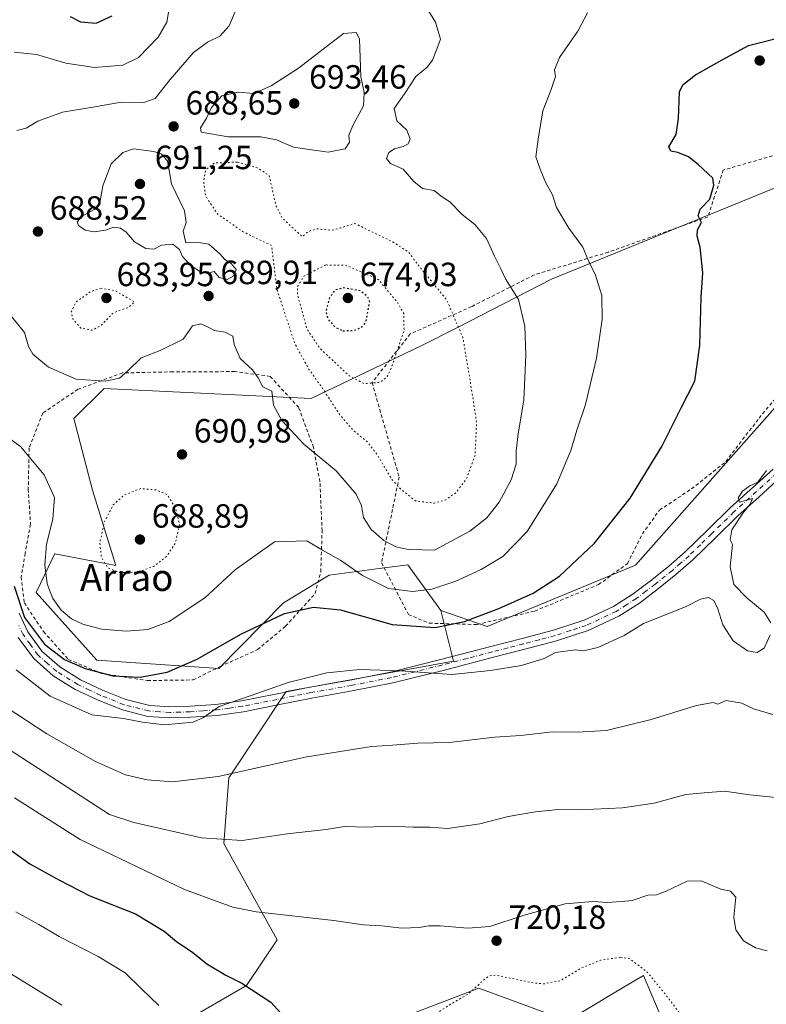
# Model space of a CAD drawing. Units: metres. Extents: x 586631 to 590077, y 4756733 to 4759097.
# Drawn here: x 588675 to 588898, y 4758496 to 4758790 of the extents above; entities that cross this region are included whole.
import ezdxf
from ezdxf.enums import TextEntityAlignment as Align

# ---------------------------------------------------------------- set-up
doc = ezdxf.new("R2010")
doc.units = ezdxf.units.M
doc.header["$MEASUREMENT"] = 0
for name, pattern in [('DGN Style 2', [1.648017, 0.98881, -0.659207]), ('DGN Style 4', [2.638475, 1.318413, -0.659207, 0.001648, -0.659207]), ('DGN Style 5', [1.153612, 0.494405, -0.659207])]:
    doc.linetypes.add(name, pattern=pattern)
for name, color, linetype, lineweight in [('Alambrada', 7, 'DGN Style 2', 0), ('Arbolado forestal CxS', 92, 'Continuous', 0), ('Camino Cxs', 7, 'Continuous', 0), ('Camino eje', 30, 'DGN Style 4', 13), ('Curva de nivel maestra', 30, 'Continuous', 30), ('Curva de nivel maestra depresión', 30, 'DGN Style 5', 30), ('Curva de nivel normal', 30, 'Continuous', 0), ('Curva de nivel normal depresión', 30, 'DGN Style 5', 0), ('Pastizal CxS', 92, 'Continuous', 0), ('Punto de cota en terreno', 7, 'Continuous', 0), ('Rótulo de punto de cota en terreno', 7, 'Continuous', 0), ('Texto cartográfico', 7, 'Continuous', 0)]:
    doc.layers.add(name, color=color, linetype=linetype, lineweight=lineweight)
doc.styles.add('Style-Arial', font='txt')

# ---------------------------------------------------------------- blocks, each defined once
blk = doc.blocks.new('*U7')
at = {"layer": 'Arbolado forestal CxS', "color": 92, "linetype": 'Continuous', "lineweight": 0}
for points in [[(588950.3031, 4758760.2627, 701.4572), (588833.6739, 4758712.6529, 692.6393), (588805.4429, 4758698.1353, 684.8533), (588795.0519, 4758692.7913, 681.496), (588762.0165, 4758677.0583, 686.9176), (588700.3337, 4758680.0661, 690.1695), (588691.3065, 4758671.0445, 691.7865), (588696.7969, 4758649.6947, 692.341), (588703.8297, 4758627.2471, 689.8684), (588685.5779, 4758630.7121, 694.0976), (588685.5487, 4758630.6515, 694.1082), (588682.6399, 4758624.5809, 695.6162), (588680.0535, 4758619.1835, 697.512), (588698.1649, 4758599.0515, 697.7286), (588734.5303, 4758596.5449, 701.1412), (588753.8313, 4758616.0911, 698.8641), (588767.4309, 4758624.3979, 696.6254), (588782.2873, 4758626.3135, 692.6695), (588790.8539, 4758627.4185, 690.9955), (588800.6757, 4758613.8243, 697.0533), (588804.4537, 4758598.7199, 703.297), (588754.5855, 4758589.6577, 705.2805), (588737.5049, 4758563.9803, 709.6354), (588735.9935, 4758544.3447, 714.7314), (588751.8589, 4758515.6467, 721.4347), (588742.7931, 4758502.0521, 724.755), (588723.1487, 4758490.7249, 729.234)], [(588761.8083, 4758482.0193, 724.4879), (588812.0067, 4758501.2963, 720.0974), (588838.4507, 4758491.4779, 715.8188), (588849.1361, 4758497.8859, 716.1073), (588849.7181, 4758498.2351, 716.2247), (588857.2579, 4758502.7571, 718.4497), (588861.1173, 4758505.0719, 719.8005), (588867.1617, 4758490.7225, 717.8369)]]:
    blk.add_polyline3d(points, dxfattribs=at)
blk = doc.blocks.new('5PATER')
at = {"layer": 'Punto de cota en terreno', "linetype": 'Continuous', "lineweight": 0}
h = blk.add_hatch(color=51, dxfattribs=at)
edge = h.paths.add_edge_path()
edge.add_ellipse((0, 0), major_axis=(-0.11, -0.111), ratio=0.999422, start_angle=0, end_angle=360)

msp = doc.modelspace()

# ---------------------------------------------------------------- linework, layer by layer
at = {"layer": 'Alambrada', "color": 7, "linetype": 'DGN Style 2', "lineweight": 0}
for points in [[(588907.5101, 4758751.6701, 706.2273), (588884.9201, 4758745.1401, 707.4637), (588880.3101, 4758731.1801, 713.7679), (588850.6901, 4758720.6901, 702.0133), (588828.5301, 4758713.9001, 706.6509), (588809.8501, 4758704.4301, 691.2273), (588791.6001, 4758696.3001, 689.8178), (588780.2101, 4758681.7801, 699.579), (588788.2801, 4758653.6301, 702.3943), (588783.0301, 4758628.0801, 708.0513), (588791.0301, 4758612.6601, 713.5057), (588797.2301, 4758610.0401, 706.2416), (588811.5101, 4758609.6601, 703.47), (588828.7201, 4758613.6801, 704.2767), (588847.7301, 4758621.5601, 704.2506), (588856.3701, 4758627.8301, 703.9282), (588860.7901, 4758636.6701, 702.8657), (588865.9201, 4758643.7601, 702.4965), (588875.4401, 4758650.0901, 705.2561), (588885.6901, 4758658.2301, 704.8622), (588895.6001, 4758671.2201, 709.2082), (588902.8301, 4758679.8501, 710.8055)], [(588713.2801, 4758592.9601, 708.7932), (588726.8301, 4758593.1401, 710.7925), (588734.9101, 4758597.1101, 708.9554), (588746.0301, 4758602.1701, 714.018), (588754.4201, 4758609.1501, 708.3061), (588763.1901, 4758618.8601, 707.5366), (588764.9201, 4758625.4001, 713.1897), (588765.3001, 4758637.5501, 710.0288), (588764.6701, 4758652.2201, 702.2344), (588762.7401, 4758662.4601, 697.1989), (588758.3201, 4758674.3501, 700.5327), (588749.8201, 4758683.6401, 696.2946), (588739.3201, 4758685.0501, 697.3289), (588720.8201, 4758684.9901, 702.2846), (588705.7901, 4758684.6601, 701.4761), (588692.5401, 4758679.8001, 699.9749), (588682.0301, 4758672.6901, 702.0613), (588677.9401, 4758662.1901, 714.0683), (588677.6901, 4758650.0401, 717.3054), (588678.3901, 4758639.5501, 714.3301), (588676.7901, 4758630.9101, 710.0141), (588675.5701, 4758623.8601, 710.6722), (588676.5301, 4758616.1101, 710.877), (588682.2301, 4758607.5501, 703.7379), (588689.7101, 4758599.2301, 708.0557), (588699.5701, 4758595.0601, 706.7479), (588713.2801, 4758592.9601, 708.7932)]]:
    msp.add_polyline3d(points, dxfattribs=at)
at = {"layer": 'Arbolado forestal CxS', "color": 92, "linetype": 'Continuous', "lineweight": 0}
for points in [[(588723.1487, 4758490.7249, 729.234), (588742.7931, 4758502.0521, 724.755), (588751.8589, 4758515.6467, 721.4347), (588735.9935, 4758544.3447, 714.7314), (588737.5049, 4758563.9803, 709.6354), (588754.5855, 4758589.6577, 705.2805), (588804.4537, 4758598.7199, 703.297), (588800.6757, 4758613.8243, 697.0533), (588814.5087, 4758609.0871, 700.7899), (588858.7655, 4758627.3359, 702.577), (588921.0231, 4758697.7033, 704.3937), (588921.4829, 4758698.1521, 704.3743), (588939.0365, 4758712.4217, 703.62), (588948.8577, 4758732.9163, 702.8262), (588953.0727, 4758761.6945, 701.2462), (588979.7429, 4758786.5337, 697.0652), (589013.4047, 4758769.1925, 698.0046), (589040.9455, 4758784.4923, 695.7556), (589073.5871, 4758797.7523, 695.2122)], [(588953.0727, 4758761.6945, 701.2462), (588950.3031, 4758760.2627, 701.4572), (588833.6739, 4758712.6529, 692.6393), (588805.4429, 4758698.1353, 684.8533), (588795.0519, 4758692.7913, 681.496), (588762.0165, 4758677.0583, 686.9176), (588700.3337, 4758680.0661, 690.1695), (588691.3065, 4758671.0445, 691.7865), (588696.7969, 4758649.6947, 692.341), (588703.8297, 4758627.2471, 689.8684), (588685.5779, 4758630.7121, 694.0976), (588685.5487, 4758630.6515, 694.1082), (588682.6399, 4758624.5809, 695.6162), (588680.0535, 4758619.1835, 697.512), (588698.1649, 4758599.0515, 697.7286), (588734.5303, 4758596.5449, 701.1412), (588753.8313, 4758616.0911, 698.8641), (588767.4309, 4758624.3979, 696.6254), (588782.2873, 4758626.3135, 692.6695), (588790.8539, 4758627.4185, 690.9955), (588800.6757, 4758613.8243, 697.0533)], [(588800.6757, 4758613.8243, 697.0533), (588814.5087, 4758609.0871, 700.7899), (588858.7655, 4758627.3359, 702.577), (588921.0231, 4758697.7033, 704.3937), (588921.4829, 4758698.1521, 704.3743), (588939.0365, 4758712.4217, 703.62), (588948.8577, 4758732.9163, 702.8262), (588953.0727, 4758761.6945, 701.2462)], [(588800.6757, 4758613.8243, 697.0533), (588804.4537, 4758598.7199, 703.297), (588754.5855, 4758589.6577, 705.2805), (588737.5049, 4758563.9803, 709.6354), (588735.9935, 4758544.3447, 714.7314), (588751.8589, 4758515.6467, 721.4347), (588742.7931, 4758502.0521, 724.755), (588723.1487, 4758490.7249, 729.234)], [(588800.6757, 4758613.8243, 697.0533), (588804.4537, 4758598.7199, 703.297), (588754.5855, 4758589.6577, 705.2805), (588737.5049, 4758563.9803, 709.6354), (588735.9935, 4758544.3447, 714.7314), (588751.8589, 4758515.6467, 721.4347), (588742.7931, 4758502.0521, 724.755), (588723.1487, 4758490.7249, 729.234)], [(588867.1617, 4758490.7225, 717.8369), (588861.1173, 4758505.0719, 719.8005), (588857.2579, 4758502.7571, 718.4497), (588849.7181, 4758498.2351, 716.2247), (588849.1361, 4758497.8859, 716.1073), (588838.4507, 4758491.4779, 715.8188), (588812.0067, 4758501.2963, 720.0974), (588761.8083, 4758482.0193, 724.4879)], [(588761.8083, 4758482.0193, 724.4879), (588812.0067, 4758501.2963, 720.0974), (588838.4507, 4758491.4779, 715.8188), (588849.1361, 4758497.8859, 716.1073), (588849.7181, 4758498.2351, 716.2247), (588857.2579, 4758502.7571, 718.4497), (588861.1173, 4758505.0719, 719.8005), (588867.1617, 4758490.7225, 717.8369)], [(588761.8083, 4758482.0193, 724.4879), (588812.0067, 4758501.2963, 720.0974), (588838.4507, 4758491.4779, 715.8188), (588849.1361, 4758497.8859, 716.1073), (588849.7181, 4758498.2351, 716.2247), (588857.2579, 4758502.7571, 718.4497), (588861.1173, 4758505.0719, 719.8005), (588867.1617, 4758490.7225, 717.8369)]]:
    msp.add_polyline3d(points, dxfattribs=at)
at = {"layer": 'Camino Cxs', "color": 7, "linetype": 'Continuous', "lineweight": 0}
for points in [[(588674.9701, 4758613.0201, 708.813), (588677.5601, 4758607.4801, 702.3033), (588681.7601, 4758601.7101, 708.4556), (588687.1001, 4758597.0501, 706.8992), (588693.2901, 4758593.2101, 706.773), (588699.8401, 4758590.0801, 711.8725), (588706.7701, 4758587.3301, 715.129), (588713.9201, 4758585.5301, 716.0167), (588719.9301, 4758585.0801, 721.4129), (588725.9501, 4758585.2801, 720.969), (588733.6501, 4758585.8501, 719.4369), (588741.3101, 4758586.8801, 720.5539), (588751.4601, 4758588.9201, 713.3191), (588761.6001, 4758590.9701, 712.0699), (588773.6601, 4758593.0901, 711.0034), (588785.6601, 4758595.4501, 715.0914), (588800.6401, 4758599.1801, 710.8954), (588815.6101, 4758603.0701, 704.2939), (588824.9601, 4758605.4801, 705.7155), (588834.3001, 4758607.9301, 705.7251), (588843.4201, 4758610.9101, 707.0906), (588852.1601, 4758615.0301, 709.4422), (588858.0601, 4758618.7701, 706.6396), (588863.6101, 4758622.9701, 705.6144), (588868.6901, 4758627.0701, 705.2914), (588873.6001, 4758631.3501, 707.0779), (588880.2701, 4758637.9001, 708.6628), (588886.9701, 4758644.4101, 706.8317), (588899.7701, 4758655.9901, 705.6787)], [(588674.9701, 4758613.0201, 708.813), (588677.5601, 4758607.4801, 702.3033), (588681.7601, 4758601.7101, 708.4556), (588687.1001, 4758597.0501, 706.8992), (588693.2901, 4758593.2101, 706.773), (588699.8401, 4758590.0801, 711.8725), (588706.7701, 4758587.3301, 715.129), (588713.9201, 4758585.5301, 716.0167), (588719.9301, 4758585.0801, 721.4129), (588725.9501, 4758585.2801, 720.969), (588733.6501, 4758585.8501, 719.4369), (588741.3101, 4758586.8801, 720.5539), (588751.4601, 4758588.9201, 713.3191), (588761.6001, 4758590.9701, 712.0699), (588773.6601, 4758593.0901, 711.0034), (588785.6601, 4758595.4501, 715.0914), (588800.6401, 4758599.1801, 710.8954), (588815.6101, 4758603.0701, 704.2939), (588824.9601, 4758605.4801, 705.7155), (588834.3001, 4758607.9301, 705.7251), (588843.4201, 4758610.9101, 707.0906), (588852.1601, 4758615.0301, 709.4422), (588858.0601, 4758618.7701, 706.6396), (588863.6101, 4758622.9701, 705.6144), (588868.6901, 4758627.0701, 705.2914), (588873.6001, 4758631.3501, 707.0779), (588880.2701, 4758637.9001, 708.6628), (588886.9701, 4758644.4101, 706.8317), (588899.7701, 4758655.9901, 705.6787)], [(588901.9901, 4758653.5601, 706.132), (588895.5801, 4758647.7601, 705.7976), (588889.2201, 4758642.0101, 706.0639), (588882.5701, 4758635.5501, 706.7081), (588875.8301, 4758628.9401, 705.2656), (588870.8101, 4758624.5501, 704.7571), (588865.6401, 4758620.3801, 706.333), (588859.9401, 4758616.0601, 708.3381), (588853.7401, 4758612.1401, 714.3205), (588844.6401, 4758607.8501, 707.7495), (588835.2301, 4758604.7701, 705.516), (588825.7901, 4758602.3001, 708.0197), (588816.4401, 4758599.8801, 706.721), (588801.4501, 4758595.9901, 712.4304), (588786.3801, 4758592.2401, 714.5551), (588774.2601, 4758589.8601, 709.5799), (588762.2101, 4758587.7401, 708.59), (588752.1101, 4758585.6901, 709.9683), (588741.8501, 4758583.6301, 719.5857), (588733.9901, 4758582.5801, 718.7196), (588726.1201, 4758581.9901, 721.2589), (588719.8601, 4758581.7901, 722.1297), (588713.3901, 4758582.2701, 718.9822), (588705.7601, 4758584.1901, 720.3238), (588698.5201, 4758587.0601, 714.9893), (588691.7101, 4758590.3201, 711.4965), (588685.1401, 4758594.4001, 709.7983), (588679.3101, 4758599.4801, 714.6729), (588674.7201, 4758605.8001, 709.3405)], [(588901.9901, 4758653.5601, 706.132), (588895.5801, 4758647.7601, 705.7976), (588889.2201, 4758642.0101, 706.0639), (588882.5701, 4758635.5501, 706.7081), (588875.8301, 4758628.9401, 705.2656), (588870.8101, 4758624.5501, 704.7571), (588865.6401, 4758620.3801, 706.333), (588859.9401, 4758616.0601, 708.3381), (588853.7401, 4758612.1401, 714.3205), (588844.6401, 4758607.8501, 707.7495), (588835.2301, 4758604.7701, 705.516), (588825.7901, 4758602.3001, 708.0197), (588816.4401, 4758599.8801, 706.721), (588801.4501, 4758595.9901, 712.4304), (588786.3801, 4758592.2401, 714.5551), (588774.2601, 4758589.8601, 709.5799), (588762.2101, 4758587.7401, 708.59), (588752.1101, 4758585.6901, 709.9683), (588741.8501, 4758583.6301, 719.5857), (588733.9901, 4758582.5801, 718.7196), (588726.1201, 4758581.9901, 721.2589), (588719.8601, 4758581.7901, 722.1297), (588713.3901, 4758582.2701, 718.9822), (588705.7601, 4758584.1901, 720.3238), (588698.5201, 4758587.0601, 714.9893), (588691.7101, 4758590.3201, 711.4965), (588685.1401, 4758594.4001, 709.7983), (588679.3101, 4758599.4801, 714.6729), (588674.7201, 4758605.8001, 709.3405)]]:
    msp.add_polyline3d(points, dxfattribs=at)
at = {"layer": 'Camino eje', "color": 30, "linetype": 'DGN Style 4', "lineweight": 13}
msp.add_polyline3d([(588900.8801, 4758654.7751, 705.8676), (588888.0951, 4758643.2101, 706.1133), (588881.4201, 4758636.7251, 707.6556), (588878.0851, 4758633.4501, 705.8593), (588874.7151, 4758630.1451, 705.9933), (588872.2051, 4758627.9501, 705.2616), (588869.7501, 4758625.8101, 705.0392), (588864.6251, 4758621.6751, 705.7366), (588861.8501, 4758619.5751, 705.9317), (588859.0001, 4758617.4151, 706.8377), (588856.0501, 4758615.5451, 710.1118), (588852.9501, 4758613.5851, 711.9563), (588844.0301, 4758609.3801, 707.1169), (588839.3251, 4758607.8401, 705.1329), (588834.7651, 4758606.3501, 705.5108), (588830.0451, 4758605.1151, 705.9371), (588825.3751, 4758603.8901, 706.8099), (588820.7001, 4758602.6801, 706.276), (588816.0251, 4758601.4751, 705.284), (588808.5401, 4758599.5301, 707.9943), (588801.0451, 4758597.5851, 711.4419), (588786.0201, 4758593.8451, 714.7168), (588773.9601, 4758591.4751, 710.0265), (588761.9051, 4758589.3551, 710.2981), (588756.8351, 4758588.3301, 710.4575), (588751.7851, 4758587.3051, 710.9502), (588741.5801, 4758585.2551, 720.0438), (588737.6501, 4758584.7301, 720.1392), (588733.8201, 4758584.2151, 719.0996), (588729.8851, 4758583.9201, 719.6685), (588726.0351, 4758583.6351, 721.2793), (588723.0251, 4758583.5351, 722.8475), (588719.8951, 4758583.4351, 721.9289), (588716.8901, 4758583.6601, 720.2486), (588713.6551, 4758583.9001, 717.4367), (588706.2651, 4758585.7601, 717.7178), (588699.1801, 4758588.5701, 713.4115), (588695.9051, 4758590.1351, 711.5498), (588692.5001, 4758591.7651, 708.2373), (588686.1201, 4758595.7251, 708.0615), (588683.4501, 4758598.0551, 710.7411), (588680.5351, 4758600.5951, 711.2692), (588678.2401, 4758603.7551, 708.3153), (588676.1401, 4758606.6401, 705.7614), (588674.8451, 4758609.4101, 707.0687)], dxfattribs=at)
at = {"layer": 'Curva de nivel maestra', "color": 30, "linetype": 'Continuous', "lineweight": 30, "flags": 128}
for points, elevation in [([(588690.18, 4758790.9201), (588693.26, 4758789.3201), (588697.96, 4758788.8901), (588702.73, 4758791.1001)], 675), ([(588673.49, 4758621.0801), (588676.53, 4758611.7201), (588682.5, 4758603.7701), (588688.54, 4758599.2701), (588694.68, 4758596.5101), (588702.93, 4758594.3801), (588711.1, 4758593.9501), (588719.1, 4758595.5001), (588728.1, 4758599.3601), (588741.1, 4758606.7601), (588754.1, 4758612.9601), (588762.7, 4758614.8701), (588770.84, 4758614.0101), (588786.19, 4758609.6301), (588799.05, 4758608.7301), (588807.73, 4758610.5301), (588818.01, 4758614.4601), (588828.24, 4758619.0201), (588836.04, 4758624.1001), (588846.52, 4758633.9401), (588857.11, 4758647.2901), (588866.62, 4758662.7001), (588872.46, 4758674.5001), (588876.49, 4758682.1701), (588877.89, 4758692.8301), (588878.34, 4758707.1801), (588878.82, 4758714.5401), (588878.08, 4758722.1801), (588877.14, 4758725.4601), (588877.26, 4758727.3201), (588878.45, 4758729.4601), (588877.4, 4758731.5001), (588878.06, 4758733.5001), (588880.91, 4758736.5001), (588882.12, 4758740.6501), (588881.81, 4758742.7601), (588877.46, 4758746.8401), (588874.52, 4758749.1001), (588871.39, 4758750.3501), (588869.24, 4758750.7401), (588868.72, 4758752.0701), (588870.91, 4758755.7101), (588871.6, 4758760.5501), (588871.84, 4758768.5001), (588872.87, 4758770.5401), (588876.66, 4758773.5801), (588884.58, 4758778.0201), (588892.43, 4758782.2301), (588903.1, 4758784.9501)], 700), ([(588670.35, 4758544.0101), (588678.21, 4758538.3401), (588686.78, 4758533.5201), (588696.04, 4758528.7701), (588709.66, 4758523.3901), (588718.23, 4758518.2801), (588721.85, 4758515.1701), (588726.81, 4758511.8601), (588730.92, 4758508.5201), (588736.63, 4758505.0901), (588741.36, 4758502.7801), (588750.04, 4758497.0901), (588756.87, 4758489.5001)], 725)]:
    msp.add_lwpolyline(points, dxfattribs=dict(at, elevation=elevation))
at = {"layer": 'Curva de nivel maestra depresión', "color": 30, "linetype": 'DGN Style 5', "lineweight": 30, "elevation": 675, "flags": 128}
msp.add_lwpolyline([(588771.49, 4758697.2501), (588774.77, 4758697.3201), (588776.98, 4758698.1601), (588778.38, 4758699.8001), (588779.49, 4758705.8901), (588778.93, 4758707.3201), (588776.67, 4758709.1801), (588771.78, 4758709.9901), (588769.16, 4758709.3501), (588767.52, 4758707.0201), (588766.43, 4758703.1001), (588767, 4758700.7301), (588769.24, 4758698.2501), (588771.49, 4758697.2501)], dxfattribs=at)
at = {"layer": 'Curva de nivel normal', "color": 30, "linetype": 'Continuous', "lineweight": 0, "flags": 128}
for points, elevation in [([(588796.23, 4758793.9), (588799.12, 4758789.27), (588800.61, 4758784.17), (588799.53, 4758781.17), (588798.26, 4758777.92), (588796.62, 4758775.86), (588793.27, 4758773.06), (588789.91, 4758767.87), (588786.8, 4758763.5), (588787.57, 4758759.78), (588790.55, 4758757.08), (588791.57, 4758754.49), (588790.99, 4758753.01), (588789.44, 4758752.15), (588786.89, 4758751.44), (588785.2, 4758750.34), (588784.47, 4758748.61), (588785.7, 4758747.06), (588789.43, 4758745.4), (588792.66, 4758741.73), (588795.27, 4758739.67), (588798.67, 4758739.07), (588800.85, 4758737.39), (588803.36, 4758735.67), (588807.03, 4758731.91), (588810.88, 4758728.94), (588814.36, 4758724.76), (588816.72, 4758719.47), (588818.64, 4758715.74), (588819.94, 4758712.68), (588823.85, 4758706.59), (588825.74, 4758698.62), (588826.09, 4758689.97), (588825.41, 4758676.5), (588823.81, 4758666.49), (588823.2, 4758661.47), (588823.17, 4758657.49), (588821.69, 4758652.83), (588818.08, 4758646.17), (588814.46, 4758641.5), (588809.34, 4758637.5), (588802.47, 4758633.8), (588798.82, 4758631.79), (588795.1, 4758631.96), (588791.1, 4758631.98), (588787.24, 4758632.81), (588783.76, 4758634.69), (588779.92, 4758637.95), (588777.64, 4758641.58), (588777.01, 4758645.17), (588775.5, 4758648.5), (588769.53, 4758655.5), (588759.84, 4758663.41), (588753.3, 4758670.47), (588750.83, 4758675.08), (588750.52, 4758677.5), (588750.33, 4758679.27), (588747.65, 4758680.49), (588746.28, 4758683.21), (588744.52, 4758685.57), (588740.91, 4758688.98), (588739.13, 4758693.09), (588738.65, 4758695.59), (588736.42, 4758696.86), (588733.21, 4758697.28), (588731.49, 4758698.23), (588729.11, 4758699.28), (588726.68, 4758698.67), (588723.9, 4758694.77), (588717.07, 4758691.38), (588711.34, 4758689.18), (588707.43, 4758685.24), (588704.86, 4758683.09), (588700.6, 4758682.25), (588691.98, 4758682.85), (588683.76, 4758686.38), (588679.04, 4758690.24), (588677.8, 4758692.53), (588676.62, 4758696.69), (588671.89, 4758702.52)], 690), ([(588720, 4758795.09), (588718.99, 4758789.19), (588716.38, 4758784.76), (588710.6, 4758778.66), (588705.88, 4758776.44), (588697.43, 4758775.74), (588688.87, 4758777.05), (588680.19, 4758779.64), (588673.54, 4758780.31)], 680), ([(588739.92, 4758793.65), (588737.56, 4758788.17), (588734.84, 4758785.07), (588731.14, 4758783.28), (588726.95, 4758780.14), (588720, 4758772.17), (588715.58, 4758766.43), (588712.13, 4758765.28), (588705.43, 4758765.38), (588698.1, 4758764.05), (588687.89, 4758762.4), (588680.58, 4758759.69), (588677.03, 4758757.64), (588674.26, 4758756.91)], 685), ([(588844.47, 4758792.02), (588841.57, 4758786.5), (588836.05, 4758778.71), (588834.57, 4758775), (588834.86, 4758773.04), (588833.63, 4758769.17), (588831.13, 4758762.83), (588829.77, 4758754.4), (588829.06, 4758749.11), (588830.33, 4758745.4), (588831.87, 4758741.5), (588833.99, 4758737.72), (588835.15, 4758734.03), (588838.9, 4758727.82), (588843.09, 4758722.2), (588844.89, 4758717.62), (588846.72, 4758714.11), (588848.71, 4758707.75), (588848.84, 4758700.56), (588847.1, 4758689.08), (588843.86, 4758675.23), (588841.3, 4758667.63), (588839.5, 4758661.57), (588835.27, 4758651.55), (588826.46, 4758637.4), (588819.24, 4758629.93), (588812.77, 4758626.04), (588805.16, 4758622.58), (588797.98, 4758620.19), (588792.37, 4758619.49), (588785.07, 4758620.44), (588777.37, 4758624.25), (588770.88, 4758628.72), (588765.45, 4758631.8), (588760.73, 4758634.62), (588751.1, 4758634.28), (588739.43, 4758625.96), (588730.32, 4758617.58), (588719.73, 4758610.59), (588713.34, 4758608.18), (588706.86, 4758607.64), (588699.49, 4758608.32), (588693.94, 4758609.78), (588690.6, 4758611.33), (588687.51, 4758613.91), (588685, 4758617.4), (588683.3, 4758621.81), (588682.61, 4758627.45), (588683.15, 4758633.62), (588685.05, 4758641.11), (588685.51, 4758647.54), (588682.47, 4758654.31), (588675.39, 4758662.68), (588668.16, 4758667.87)], 695), ([(588775.43, 4758786.15), (588771.71, 4758785.88), (588758.31, 4758775.5), (588750.14, 4758770.28), (588744.92, 4758767.99), (588740.26, 4758768.4), (588735.44, 4758767.32), (588732.35, 4758763.78), (588730.81, 4758760.66), (588729.03, 4758757.77), (588729.25, 4758756.45), (588737.3, 4758755.09), (588747.08, 4758755), (588751.7, 4758754.18), (588756.77, 4758752), (588761.43, 4758751.24), (588767.1, 4758750.46), (588772.19, 4758751.44), (588773.45, 4758753.47), (588773.32, 4758755.51), (588774.5, 4758758.42), (588777.69, 4758764.3), (588777.82, 4758768.22), (588776.81, 4758773.05), (588776.44, 4758784.28), (588775.43, 4758786.15)], 690), ([(588709.1, 4758751.5), (588705.85, 4758750.35), (588702.4, 4758747.01), (588699.94, 4758740.4), (588698.99, 4758735.42), (588697.31, 4758733.35), (588693.74, 4758731.41), (588692.32, 4758729.69), (588692.7, 4758728.6), (588694.68, 4758727.25), (588697.36, 4758726.71), (588700.77, 4758727.24), (588703.15, 4758728.08), (588705.24, 4758727.78), (588706.86, 4758726.59), (588709.32, 4758723.72), (588712.71, 4758721.74), (588715.09, 4758721.56), (588717.43, 4758722.72), (588720.77, 4758723.06), (588722.8, 4758721.5), (588723.71, 4758719.33), (588726.22, 4758716.59), (588729.39, 4758714.57), (588731.24, 4758714.42), (588733.08, 4758714.93), (588734.64, 4758713.15), (588737, 4758712.47), (588739.01, 4758713.61), (588739.69, 4758715.5), (588738.2, 4758717.32), (588736.28, 4758718.49), (588734.77, 4758720.17), (588731.56, 4758723.01), (588728.58, 4758723.55), (588724.71, 4758723.42), (588723.87, 4758726.96), (588724.76, 4758729.54), (588724.26, 4758733), (588720.4, 4758741.04), (588719.18, 4758747.92), (588717.36, 4758749.96), (588715.14, 4758750.72), (588709.1, 4758751.5)], 690), ([(588897.79, 4758655.62), (588895.2, 4758652.12), (588892.8, 4758650.98), (588890.61, 4758649.45), (588889.35, 4758647.46), (588889.71, 4758646.09), (588893.68, 4758647.24), (588892.97, 4758645.5), (588890.76, 4758642.83), (588887.51, 4758637.85), (588886.94, 4758634.89), (588887.68, 4758633.5), (588887, 4758626.9), (588888.03, 4758621.59), (588891.97, 4758617.6), (588897.14, 4758613.31), (588899.06, 4758610.16)], 705), ([(588898.94, 4758606.58), (588897.08, 4758602.65), (588895.06, 4758601.33), (588892.17, 4758601.84), (588887.89, 4758604.82), (588884.8, 4758609.58), (588883.28, 4758614.32), (588882.1, 4758616.83), (588880.48, 4758617.69), (588878.13, 4758617.22), (588873.63, 4758614.91), (588861.1, 4758609.97), (588855.33, 4758606.35), (588847.52, 4758602.85), (588843.28, 4758601.83), (588840.76, 4758602.1), (588834.92, 4758601.27), (588831.47, 4758599.48), (588824.72, 4758597.4), (588815.55, 4758595.98), (588804, 4758594.72), (588788.75, 4758595.9), (588776.6, 4758596.29), (588766.76, 4758595.21), (588755.23, 4758592.42), (588743.89, 4758588.41), (588734.64, 4758585.26), (588729.93, 4758581.98), (588726.87, 4758580.56), (588718.36, 4758579.73), (588711.75, 4758580.5), (588706.13, 4758581.6), (588696.63, 4758582.76), (588684.18, 4758588.25), (588674.12, 4758596.19)], 705), ([(588670.8, 4758585.26), (588683.2, 4758577.1), (588697.71, 4758568.86), (588706.72, 4758564.83), (588713.1, 4758563.33), (588720.71, 4758562.77), (588734.32, 4758564.38), (588760.77, 4758570.22), (588780.03, 4758573.28), (588786.26, 4758573.71), (588793.84, 4758574.24), (588803.23, 4758574.47), (588816.84, 4758576.05), (588824.43, 4758576.54), (588834.08, 4758577.7), (588841.35, 4758577.53), (588850.08, 4758578.07), (588863.43, 4758581.33), (588876.96, 4758585.53), (588881.87, 4758586.39), (588883.29, 4758585.94), (588885.77, 4758587.02), (588890.43, 4758586.24), (588893.91, 4758584.49), (588899.69, 4758582.8)], 710), ([(588901.62, 4758558.03), (588892.87, 4758558.86), (588885.24, 4758559.96), (588879.25, 4758559.51), (588873.8, 4758559), (588864.31, 4758556.41), (588854.9, 4758554.96), (588842.04, 4758554.44), (588835.72, 4758554.52), (588828.98, 4758553.83), (588820.81, 4758552.39), (588812.31, 4758550.24), (588802.8, 4758548.86), (588797.39, 4758549.22), (588792.42, 4758549.26), (588785.35, 4758549.54), (588778.48, 4758549.26), (588772.02, 4758549.42), (588766.52, 4758548.59), (588754.85, 4758547.25), (588741.52, 4758545.26), (588729.33, 4758546.06), (588709.22, 4758550.62), (588701.9, 4758553), (588672, 4758572.4)], 715), ([(588898.02, 4758512.33), (588894.53, 4758513.26), (588891, 4758515.4), (588888.7, 4758518.66), (588888.11, 4758522.41), (588888.62, 4758528.38), (588887.12, 4758530.14), (588884.16, 4758530.72), (588878.33, 4758533.22), (588874.11, 4758533.19), (588867.93, 4758530.14), (588865.06, 4758529.1), (588862.43, 4758529.02), (588857.74, 4758527.35), (588854.51, 4758527.13), (588850.4, 4758526.8), (588846, 4758527.07), (588837.74, 4758526.41), (588825.56, 4758523.05), (588815.34, 4758519.68), (588808.72, 4758519.12), (588800.55, 4758519.87), (588797.08, 4758519.84), (588794.25, 4758519.3), (588789.05, 4758519.15), (588783.15, 4758519.82), (588777.62, 4758520.08), (588768.81, 4758521.42), (588745.6, 4758523.97), (588738.7, 4758525.38), (588724.24, 4758530.64), (588693.18, 4758545.57), (588673.61, 4758557.94)], 720), ([(588673.97, 4758524.04), (588680.86, 4758520.26), (588686.92, 4758516.65), (588698.57, 4758510.69), (588706.56, 4758505.77), (588711.47, 4758501.02), (588716.59, 4758496.06)], 730), ([(588526.78, 4758495.2), (588541.02, 4758497.6), (588550.32, 4758500.17), (588561.33, 4758505.18), (588570.41, 4758509.9), (588582.41, 4758514.68), (588593.25, 4758516.93), (588603.72, 4758517.28), (588611.77, 4758517.06), (588627.1, 4758517.66), (588637.65, 4758518.55), (588647.98, 4758516.72), (588657.9, 4758513.17), (588671.4, 4758506.22), (588687.66, 4758496.21)], 735)]:
    msp.add_lwpolyline(points, dxfattribs=dict(at, elevation=elevation))
at = {"layer": 'Curva de nivel normal depresión', "color": 30, "linetype": 'DGN Style 5', "lineweight": 0, "flags": 128}
for points, elevation in [([(588740.01, 4758747.53), (588733.25, 4758747.26), (588730.65, 4758745.28), (588729.94, 4758741.95), (588730.54, 4758737.43), (588734.13, 4758732.05), (588741.61, 4758726.83), (588750.25, 4758722.62), (588751.81, 4758709.62), (588757.14, 4758693.48), (588761.22, 4758686.02), (588765.8, 4758679.53), (588770.61, 4758672.14), (588774.61, 4758667.52), (588778.84, 4758664.04), (588781.78, 4758660.26), (588786.02, 4758653.03), (588788.79, 4758649.94), (588793.32, 4758646.46), (588798.77, 4758645.86), (588802.29, 4758646.87), (588805.23, 4758649.02), (588808.47, 4758653.37), (588810.9, 4758660.09), (588811.37, 4758669.83), (588809.53, 4758681.83), (588807.31, 4758695.12), (588802.4, 4758706.54), (588795.73, 4758714.6), (588791.06, 4758720.66), (588786.8, 4758723.48), (588775.1, 4758729.21), (588770.79, 4758727.88), (588768.01, 4758727.18), (588763.87, 4758727.63), (588761.26, 4758726.89), (588759.38, 4758725.28), (588753.43, 4758730.82), (588751.51, 4758734.6), (588749.55, 4758743.5), (588746.11, 4758745.75), (588740.01, 4758747.53)], 685), ([(588766.36, 4758716.84), (588759.88, 4758713.5), (588757.95, 4758710.33), (588758.01, 4758707.88), (588760.74, 4758697.84), (588764.69, 4758691.93), (588773.41, 4758683.78), (588777.79, 4758681.48), (588782.55, 4758681.81), (588784.72, 4758683.54), (588785.83, 4758685.83), (588789.74, 4758697.3), (588789.64, 4758702.41), (588787.79, 4758705.69), (588782.09, 4758712.49), (588772.24, 4758716.81), (588766.36, 4758716.84)], 680), ([(588699.42, 4758709.93), (588696.4, 4758708.97), (588691.96, 4758705.85), (588690.52, 4758702.95), (588691, 4758700.74), (588693.34, 4758698.02), (588696.76, 4758697.38), (588699.43, 4758698.86), (588702.77, 4758702.34), (588705.27, 4758703.47), (588707.5, 4758704.11), (588709.42, 4758705.82), (588703.53, 4758709.18), (588699.42, 4758709.93)], 685), ([(588711.21, 4758650.21), (588706.21, 4758648.21), (588703.04, 4758645.33), (588700.37, 4758640.22), (588699.04, 4758634), (588699.5, 4758629.64), (588701.36, 4758626.6), (588704.94, 4758625.14), (588710.32, 4758625.26), (588715.01, 4758626.96), (588718.87, 4758629.92), (588721.53, 4758633.88), (588722.8, 4758639.5), (588721.59, 4758644.37), (588719.1, 4758648.43), (588715.7, 4758649.77), (588711.21, 4758650.21)], 690), ([(588854.25, 4758510.46), (588848.27, 4758509.6), (588842.3, 4758507.09), (588836.33, 4758503.5), (588831.46, 4758502.53), (588828.27, 4758502.82), (588817.17, 4758505.11), (588815.03, 4758504.91), (588812.77, 4758503), (588809.1, 4758499.67), (588803.7, 4758496.5), (588794.11, 4758490.26), (588788.81, 4758487.34), (588785.04, 4758485.16), (588780.43, 4758483.02), (588773.1, 4758478.32), (588766.43, 4758473.88), (588764.36, 4758470.78), (588760.47, 4758466.83), (588755.58, 4758460.89), (588752.46, 4758456.93), (588749.94, 4758451.17), (588747.99, 4758444.01), (588748.71, 4758438.21), (588753.55, 4758430.68), (588763.03, 4758420.58), (588767.17, 4758414.16), (588769.81, 4758403.06), (588769.84, 4758398.24), (588769.16, 4758392.9), (588770.04, 4758386.77), (588772.89, 4758380.96), (588781.86, 4758370.16), (588795.02, 4758357.06), (588801.77, 4758351.66), (588809.12, 4758348.18), (588817.88, 4758345.66), (588828.14, 4758343.47), (588837.69, 4758341.3), (588854.82, 4758340.1), (588862.88, 4758341.51), (588868.43, 4758345.03), (588879.4, 4758354.16), (588892.29, 4758366.45), (588902.06, 4758374.25), (588907.85, 4758378.7), (588914.44, 4758389.05), (588916.68, 4758398.32), (588916.19, 4758404.58), (588914.88, 4758415.94), (588913.16, 4758422.56), (588913.31, 4758426.02), (588913, 4758429.24), (588911.77, 4758431.77), (588910.42, 4758435.06), (588908.12, 4758438.52), (588906.11, 4758442.51), (588904.28, 4758447.68), (588900.63, 4758455.02), (588897.33, 4758462.2), (588892.24, 4758468.02), (588885.56, 4758477.42), (588880.71, 4758482.16), (588867.36, 4758499.8), (588862.14, 4758506.17), (588857.1, 4758509.99), (588854.25, 4758510.46)], 720)]:
    msp.add_lwpolyline(points, dxfattribs=dict(at, elevation=elevation))
at = {"layer": 'Pastizal CxS', "color": 92, "linetype": 'Continuous', "lineweight": 0}
for points in [[(588953.0727, 4758761.6945, 701.2462), (588950.3031, 4758760.2627, 701.4572), (588833.6739, 4758712.6529, 692.6393), (588805.4429, 4758698.1353, 684.8533), (588795.0519, 4758692.7913, 681.496), (588762.0165, 4758677.0583, 686.9176), (588700.3337, 4758680.0661, 690.1695), (588691.3065, 4758671.0445, 691.7865), (588696.7969, 4758649.6947, 692.341), (588703.8297, 4758627.2471, 689.8684), (588685.5779, 4758630.7121, 694.0976), (588685.5487, 4758630.6515, 694.1082), (588682.6399, 4758624.5809, 695.6162), (588680.0535, 4758619.1835, 697.512), (588698.1649, 4758599.0515, 697.7286), (588734.5303, 4758596.5449, 701.1412), (588753.8313, 4758616.0911, 698.8641), (588767.4309, 4758624.3979, 696.6254), (588782.2873, 4758626.3135, 692.6695), (588790.8539, 4758627.4185, 690.9955), (588800.6757, 4758613.8243, 697.0533)], [(588800.6757, 4758613.8243, 697.0533), (588814.5087, 4758609.0871, 700.7899), (588858.7655, 4758627.3359, 702.577), (588921.0231, 4758697.7033, 704.3937), (588921.4829, 4758698.1521, 704.3743), (588939.0365, 4758712.4217, 703.62), (588948.8577, 4758732.9163, 702.8262), (588953.0727, 4758761.6945, 701.2462)], [(588921.0231, 4758697.7033, 704.3937), (588858.7655, 4758627.3359, 702.577), (588814.5087, 4758609.0871, 700.7899), (588800.6757, 4758613.8243, 697.0533), (588790.8539, 4758627.4185, 690.9955), (588782.2873, 4758626.3135, 692.6695), (588767.4309, 4758624.3979, 696.6254), (588753.8313, 4758616.0911, 698.8641), (588734.5303, 4758596.5449, 701.1412), (588698.1649, 4758599.0515, 697.7286), (588680.0535, 4758619.1835, 697.512), (588682.6399, 4758624.5809, 695.6162), (588685.5487, 4758630.6515, 694.1082), (588685.5779, 4758630.7121, 694.0976), (588703.8297, 4758627.2471, 689.8684), (588696.7969, 4758649.6947, 692.341), (588691.3065, 4758671.0445, 691.7865), (588700.3337, 4758680.0661, 690.1695), (588762.0165, 4758677.0583, 686.9176), (588795.0519, 4758692.7913, 681.496), (588805.4429, 4758698.1353, 684.8533), (588833.6739, 4758712.6529, 692.6393), (588950.3031, 4758760.2627, 701.4572)]]:
    msp.add_polyline3d(points, dxfattribs=at)

# ---------------------------------------------------------------- block references
at = {"layer": 'Arbolado forestal CxS', "color": 92, "linetype": 'Continuous', "lineweight": 0}
msp.add_blockref('*U7', (0, 0), dxfattribs=at)
at = {"layer": 'Punto de cota en terreno', "color": 7, "linetype": 'Continuous', "lineweight": 0, "xscale": 10, "yscale": 10, "zscale": 10}
for p in [(588895.77, 4758777.8, 700.9), (588757, 4758765, 693.46), (588721.03, 4758758.16, 688.65), (588711, 4758741, 691.25), (588680.58, 4758726.82, 688.52), (588701, 4758707, 683.95), (588731.46, 4758707.6, 689.91), (588773, 4758707, 674.03), (588723.53, 4758660.38, 690.98), (588711, 4758635, 688.89), (588817.33, 4758515.39, 720.18)]:
    msp.add_blockref('5PATER', p, dxfattribs=at)

# ---------------------------------------------------------------- texts
at = {"layer": 'Rótulo de punto de cota en terreno', "color": 7, "linetype": 'Continuous', "lineweight": 0, "style": 'Style-Arial'}
for s, p in [('693,46', (588761.4097, 4758769.4097)), ('688,65', (588724.5578, 4758761.6878)), ('691,25', (588715.4097, 4758745.4097)), ('688,52', (588684.1078, 4758730.3478)), ('683,95', (588704.0172, 4758710.5278)), ('689,91', (588734.9878, 4758711.1278)), ('674,03', (588776.5278, 4758710.5278)), ('690,98', (588727.0578, 4758663.9078)), ('688,89', (588714.5278, 4758638.5278)), ('720,18', (588820.8578, 4758518.9178))]:
    msp.add_text(s, height=7, dxfattribs=at).set_placement(p)
at = {"layer": 'Texto cartográfico', "color": 7, "linetype": 'Continuous', "lineweight": 0, "style": 'Style-Arial'}
msp.add_text('Arrao', height=8, dxfattribs=at).set_placement((588707.041, 4758623.6801), align=Align.MIDDLE_CENTER)

doc.saveas('drawing.dxf')
